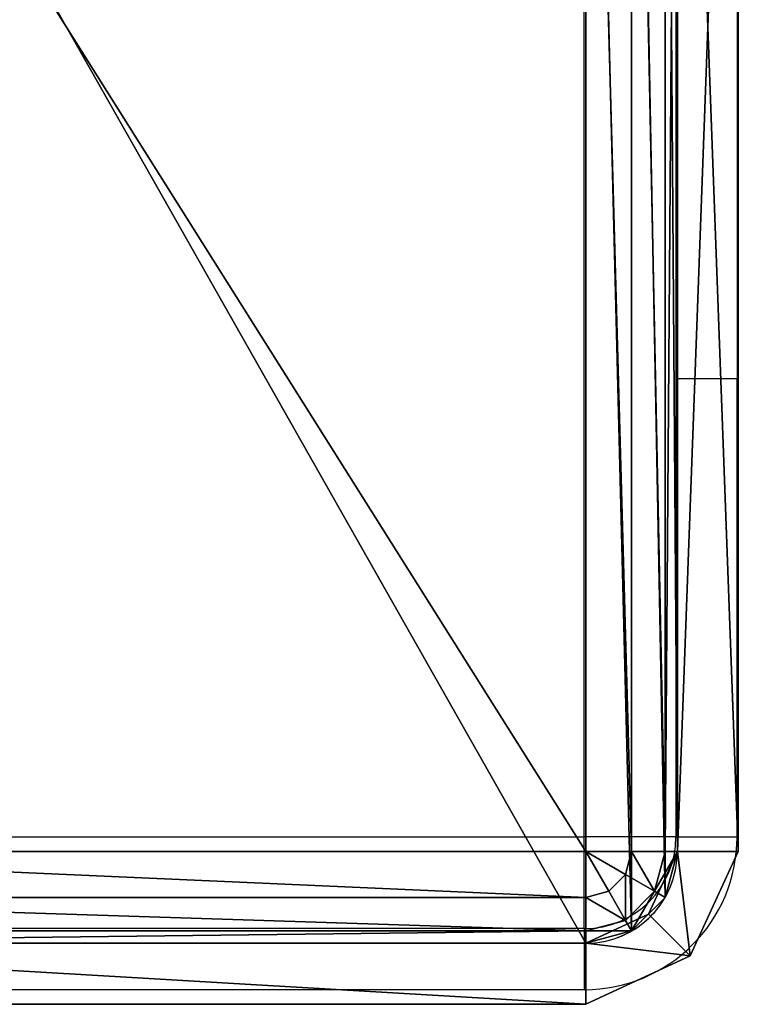
# Model space of a CAD drawing. Units: centimetres. Extents: x -131 to 131, y -3 to 3.
# Drawn here: x 128 to 131, y -3 to 0 of the extents above; entities that cross this region are included whole.
import ezdxf

# ---------------------------------------------------------------- set-up
doc = ezdxf.new("R2010")
doc.units = ezdxf.units.CM
doc.header["$LTSCALE"] = 2.54
doc.layers.get('0').update_dxf_attribs({"true_color": 0xff5454})
doc.layers.add('VP-EQ', color=7, linetype='Continuous', true_color=0x8a3492)

# ---------------------------------------------------------------- blocks, each defined once
blk = doc.blocks.new('Grupuj_1')
at = {"color": 0}
for p, q in [((8.4, 0.5, 2.5), (8.4, 5.9, 2.5)), ((8.4, 0.5), (8.4, 5.9)), ((8.4, 0.5), (8.4, 5.9)), ((8.4, 0.5, 2.5), (8.4, 5.9, 2.5)), ((8.5993, 5.9, 2.5), (8.5993, 0.5, 2.5)), ((8.5993, 5.9), (8.5993, 0.5)), ((8.5993, 5.9), (8.5993, 0.5)), ((8.5993, 5.9, 2.5), (8.5993, 0.5, 2.5)), ((8.3049, 0.2951), (8.4, 0.5)), ((8.3049, 0.2951, 2.5), (8.4, 0.5, 2.5)), ((8.3049, 0.2951, 2.5), (8.4, 0.5, 2.5)), ((8.3049, 0.2951), (8.4, 0.5)), ((8.4, 0.5, 2.5), (8.4, 0.5)), ((8.4, 0.5), (8.5993, 0.5)), ((8.4, 0.5, 2.5), (8.5993, 0.5, 2.5)), ((8.4, 0.5), (8.5993, 0.5)), ((8.4, 0.5, 2.5), (8.5993, 0.5, 2.5)), ((8.4, 0.5, 2.5), (8.5993, 0.5, 2.5)), ((8.4, 0.5), (8.5993, 0.5)), ((8.4, 0.5, 2.5), (8.4, 0.5)), ((8.4, 0.5, 2.5), (8.4, 0.5)), ((8.5993, 0.5), (8.4415, 0.1585)), ((8.5993, 0.5, 2.5), (8.4415, 0.1585, 2.5)), ((8.5993, 0.5, 2.5), (8.4415, 0.1585, 2.5)), ((8.5993, 0.5), (8.4415, 0.1585)), ((8.5993, 0.5, 2.5), (8.5993, 0.5)), ((8.5993, 0.5, 2.5), (8.5993, 0.5)), ((8.5993, 0.5, 2.5), (8.5993, 0.5)), ((8.1, 0.2), (8.3049, 0.2951)), ((8.1, 0.2, 2.5), (8.3049, 0.2951, 2.5)), ((8.1, 0.2), (8.3049, 0.2951)), ((8.1, 0.2, 2.5), (8.3049, 0.2951, 2.5)), ((8.3049, 0.2951, 2.5), (8.3049, 0.2951)), ((8.3049, 0.2951, 2.5), (8.3049, 0.2951)), ((4.7, 0.2, 2.5), (8.1, 0.2, 2.5)), ((4.7, 0.2), (8.1, 0.2)), ((4.7, 0.2), (8.1, 0.2)), ((4.7, 0.2, 2.5), (8.1, 0.2, 2.5)), ((8.1, 0.2, 2.5), (8.1, 0.2)), ((8.1, 0.2), (8.1, 0)), ((8.1, 0.2, 2.5), (8.1, 0, 2.5)), ((8.1, 0.2), (8.1, 0)), ((8.1, 0.2, 2.5), (8.1, 0.2)), ((8.1, 0.2), (8.1, 0)), ((8.1, 0.2, 2.5), (8.1, 0.2)), ((8.1, 0.2, 2.5), (8.1, 0, 2.5)), ((8.1, 0.2, 2.5), (8.1, 0, 2.5)), ((8.1, 0), (8.4415, 0.1585)), ((8.1, 0, 2.5), (8.4415, 0.1585, 2.5)), ((8.1, 0, 2.5), (8.4415, 0.1585, 2.5)), ((8.1, 0), (8.4415, 0.1585)), ((8.4415, 0.1585, 2.5), (8.4415, 0.1585)), ((8.4415, 0.1585, 2.5), (8.4415, 0.1585)), ((8.1, 0), (4.7, 0)), ((8.1, 0, 2.5), (4.7, 0, 2.5)), ((8.1, 0), (4.7, 0)), ((8.1, 0, 2.5), (4.7, 0, 2.5)), ((8.1, 0, 2.5), (8.1, 0)), ((8.1, 0, 2.5), (8.1, 0)), ((8.1, 0, 2.5), (8.1, 0))]:
    blk.add_line(p, q, dxfattribs=at)
mesh = blk.add_polyface(dxfattribs=at)
corners = [(8.4, 5.9, 2.5), (8.4, 0.5), (8.4, 0.5, 2.5), (8.4, 5.9)]
mesh.append_faces([[corners[k] for k in face] for face in [(0, 1, 2), (1, 0, 3)]], dxfattribs={"vtx0": -1, "color": 0})
mesh = blk.add_polyface(dxfattribs=at)
corners = [(8.5993, 5.9), (8.4, 0.5), (8.4, 5.9), (8.5993, 0.5)]
mesh.append_faces([[corners[k] for k in face] for face in [(0, 1, 2), (1, 0, 3)]], dxfattribs={"vtx0": -1, "color": 0})
mesh = blk.add_polyface(dxfattribs=at)
corners = [(8.5993, 0.5, 2.5), (8.4, 5.9, 2.5), (8.4, 0.5, 2.5), (8.5993, 5.9, 2.5)]
mesh.append_faces([[corners[k] for k in face] for face in [(0, 1, 2), (1, 0, 3)]], dxfattribs={"vtx0": -1, "color": 0})
mesh = blk.add_polyface(dxfattribs=at)
corners = [(8.5993, 0.5), (8.5993, 5.9, 2.5), (8.5993, 0.5, 2.5), (8.5993, 5.9)]
mesh.append_faces([[corners[k] for k in face] for face in [(0, 1, 2), (1, 0, 3)]], dxfattribs={"vtx0": -1, "color": 0})
mesh = blk.add_polyface(dxfattribs=at)
corners = [(8.1, 0.2), (8.4415, 0.1585), (8.1, 0), (8.3049, 0.2951), (8.4, 0.5), (8.5993, 0.5)]
mesh.append_faces([[corners[k] for k in face] for face in [(0, 1, 2), (1, 4, 5)]], dxfattribs={"vtx0": -1, "color": 0})
mesh.append_faces([[corners[k] for k in face] for face in [(1, 0, 3), (1, 3, 4)]], dxfattribs={"vtx0": -1, "vtx2": -1, "color": 0})
mesh = blk.add_polyface(dxfattribs=at)
corners = [(8.4415, 0.1585, 2.5), (8.1, 0.2, 2.5), (8.1, 0, 2.5), (8.3049, 0.2951, 2.5), (8.4, 0.5, 2.5), (8.5993, 0.5, 2.5)]
mesh.append_faces([[corners[k] for k in face] for face in [(0, 1, 2), (4, 0, 5)]], dxfattribs={"vtx0": -1, "color": 0})
mesh.append_faces([[corners[k] for k in face] for face in [(1, 0, 3), (3, 0, 4)]], dxfattribs={"vtx0": -1, "vtx1": -1, "color": 0})
mesh = blk.add_polyface(dxfattribs=at)
corners = [(8.4, 0.5, 2.5), (8.3049, 0.2951), (8.3049, 0.2951, 2.5), (8.4, 0.5)]
mesh.append_faces([[corners[k] for k in face] for face in [(0, 1, 2), (1, 0, 3)]], dxfattribs={"vtx0": -1, "color": 0})
mesh = blk.add_polyface(dxfattribs=at)
corners = [(8.4, 0.5), (8.5993, 0.5, 2.5), (8.5993, 0.5), (8.4, 0.5, 2.5)]
mesh.append_faces([[corners[k] for k in face] for face in [(0, 1, 2), (1, 0, 3)]], dxfattribs={"vtx0": -1, "color": 0})
mesh = blk.add_polyface(dxfattribs=at)
corners = [(8.4415, 0.1585), (8.5993, 0.5, 2.5), (8.4415, 0.1585, 2.5), (8.5993, 0.5)]
mesh.append_faces([[corners[k] for k in face] for face in [(0, 1, 2), (1, 0, 3)]], dxfattribs={"vtx0": -1, "color": 0})
mesh = blk.add_polyface(dxfattribs=at)
corners = [(8.1, 0.2, 2.5), (8.3049, 0.2951), (8.1, 0.2), (8.3049, 0.2951, 2.5)]
mesh.append_faces([[corners[k] for k in face] for face in [(0, 1, 2), (1, 0, 3)]], dxfattribs={"vtx0": -1, "color": 0})
mesh = blk.add_polyface(dxfattribs=at)
corners = [(4.7, 0.2, 2.5), (8.1, 0.2), (4.7, 0.2), (8.1, 0.2, 2.5)]
mesh.append_faces([[corners[k] for k in face] for face in [(0, 1, 2), (1, 0, 3)]], dxfattribs={"vtx0": -1, "color": 0})
mesh = blk.add_polyface(dxfattribs=at)
corners = [(4.7, 0.2), (8.1, 0), (4.7, 0), (8.1, 0.2)]
mesh.append_faces([[corners[k] for k in face] for face in [(0, 1, 2), (1, 0, 3)]], dxfattribs={"vtx0": -1, "color": 0})
mesh = blk.add_polyface(dxfattribs=at)
corners = [(8.1, 0, 2.5), (4.7, 0.2, 2.5), (4.7, 0, 2.5), (8.1, 0.2, 2.5)]
mesh.append_faces([[corners[k] for k in face] for face in [(0, 1, 2), (1, 0, 3)]], dxfattribs={"vtx0": -1, "color": 0})
mesh = blk.add_polyface(dxfattribs=at)
corners = [(8.1, 0), (8.1, 0.2, 2.5), (8.1, 0, 2.5), (8.1, 0.2)]
mesh.append_faces([[corners[k] for k in face] for face in [(0, 1, 2), (1, 0, 3)]], dxfattribs={"vtx0": -1, "color": 0})
mesh = blk.add_polyface(dxfattribs=at)
corners = [(8.4415, 0.1585), (8.1, 0, 2.5), (8.1, 0), (8.4415, 0.1585, 2.5)]
mesh.append_faces([[corners[k] for k in face] for face in [(0, 1, 2), (1, 0, 3)]], dxfattribs={"vtx0": -1, "color": 0})
mesh = blk.add_polyface(dxfattribs=at)
corners = [(8.1, 0, 2.5), (4.7, 0), (8.1, 0), (4.7, 0, 2.5)]
mesh.append_faces([[corners[k] for k in face] for face in [(0, 1, 2), (1, 0, 3)]], dxfattribs={"vtx0": -1, "color": 0})
blk = doc.blocks.new('lacznik')
at = {"color": 9, "true_color": 0xc8c8c8}
blk.add_blockref('Grupuj_1', (0, 0), dxfattribs=at)
blk = doc.blocks.new('Grupuj_31')
at = {"color": 0}
blk.add_blockref('lacznik', (0, 0), dxfattribs=at)
blk = doc.blocks.new('Grupuj_32')
at = {"color": 0}
blk.add_blockref('lacznik', (0, 0), dxfattribs=at)
blk = doc.blocks.new('Grupuj_10')
at = {"color": 0}
for p, q in [((4, 0.3), (4, 5.7)), ((4, 0.3, 115), (4, 5.7, 115)), ((4, 0.3), (4, 5.7)), ((4, 0.3, 115), (4, 5.7, 115)), ((4, 0.3), (4, 0.3, 115)), ((4, 0.3), (4, 0.3, 115)), ((3.9598, 0.15), (3.9598, 0.15, 115)), ((3.9598, 0.15), (3.9598, 0.15, 115)), ((3.85, 0.0402), (3.85, 0.0402, 115)), ((3.85, 0.0402), (3.85, 0.0402, 115)), ((0.3, 0), (3.7, 0)), ((0.3, 0, 115), (3.7, 0, 115)), ((0.3, 0), (3.7, 0)), ((0.3, 0, 115), (3.7, 0, 115)), ((3.7, 0), (3.7, 0, 115)), ((3.7, 0), (3.7, 0, 115))]:
    blk.add_line(p, q, dxfattribs=at)
for centre in [(3.7, 0.3), (3.7, 0.3, 115), (3.7, 0.3), (3.7, 0.3, 115), (3.7, 0.3), (3.7, 0.3, 115), (3.7, 0.3), (3.7, 0.3, 115)]:
    blk.add_arc(centre, 0.3, 270, 360, dxfattribs=at)
mesh = blk.add_polyface(dxfattribs=at)
corners = [(0, 5.7), (0.0402, 0.15), (0, 0.3), (0.0402, 5.85), (0.15, 0.0402), (0.15, 5.9598), (0.3, 0), (0.3, 6), (3.7, 0), (3.7, 6), (3.85, 0.0402), (3.85, 5.9598), (3.9598, 0.15), (3.9598, 5.85), (4, 0.3), (4, 5.7)]
mesh.append_faces([[corners[k] for k in face] for face in [(0, 1, 2), (14, 13, 15)]], dxfattribs={"vtx0": -1, "color": 0})
mesh.append_faces([[corners[k] for k in face] for face in [(1, 3, 4), (4, 5, 6), (6, 7, 8), (8, 9, 10), (10, 11, 12), (12, 13, 14)]], dxfattribs={"vtx0": -1, "vtx1": -1, "color": 0})
mesh.append_faces([[corners[k] for k in face] for face in [(1, 0, 3), (4, 3, 5), (6, 5, 7), (8, 7, 9), (10, 9, 11), (12, 11, 13)]], dxfattribs={"vtx0": -1, "vtx2": -1, "color": 0})
mesh = blk.add_polyface(dxfattribs=at)
corners = [(0.0402, 0.15, 115), (0, 5.7, 115), (0, 0.3, 115), (0.0402, 5.85, 115), (0.15, 0.0402, 115), (0.15, 5.9598, 115), (0.3, 0, 115), (0.3, 6, 115), (3.7, 0, 115), (3.7, 6, 115), (3.85, 0.0402, 115), (3.85, 5.9598, 115), (3.9598, 0.15, 115), (3.9598, 5.85, 115), (4, 0.3, 115), (4, 5.7, 115)]
mesh.append_faces([[corners[k] for k in face] for face in [(0, 1, 2), (13, 14, 15)]], dxfattribs={"vtx0": -1, "color": 0})
mesh.append_faces([[corners[k] for k in face] for face in [(1, 0, 3), (3, 4, 5), (5, 6, 7), (7, 8, 9), (9, 10, 11), (11, 12, 13)]], dxfattribs={"vtx0": -1, "vtx1": -1, "color": 0})
mesh.append_faces([[corners[k] for k in face] for face in [(3, 0, 4), (5, 4, 6), (7, 6, 8), (9, 8, 10), (11, 10, 12), (13, 12, 14)]], dxfattribs={"vtx0": -1, "vtx2": -1, "color": 0})
mesh = blk.add_polyface(dxfattribs=at)
corners = [(4, 5.7), (4, 0.3, 115), (4, 0.3), (4, 5.7, 115)]
mesh.append_faces([[corners[k] for k in face] for face in [(0, 1, 2), (1, 0, 3)]], dxfattribs={"vtx0": -1, "color": 0})
mesh = blk.add_polyface(dxfattribs=at)
corners = [(4, 0.3), (3.9598, 0.15, 115), (3.9598, 0.15), (4, 0.3, 115)]
mesh.append_faces([[corners[k] for k in face] for face in [(0, 1, 2), (1, 0, 3)]], dxfattribs={"vtx0": -1, "color": 0})
mesh = blk.add_polyface(dxfattribs=at)
corners = [(3.9598, 0.15, 115), (3.85, 0.0402), (3.9598, 0.15), (3.85, 0.0402, 115)]
mesh.append_faces([[corners[k] for k in face] for face in [(0, 1, 2), (1, 0, 3)]], dxfattribs={"vtx0": -1, "color": 0})
mesh = blk.add_polyface(dxfattribs=at)
corners = [(3.85, 0.0402, 115), (3.7, 0), (3.85, 0.0402), (3.7, 0, 115)]
mesh.append_faces([[corners[k] for k in face] for face in [(0, 1, 2), (1, 0, 3)]], dxfattribs={"vtx0": -1, "color": 0})
mesh = blk.add_polyface(dxfattribs=at)
corners = [(3.7, 0), (0.3, 0, 115), (0.3, 0), (3.7, 0, 115)]
mesh.append_faces([[corners[k] for k in face] for face in [(0, 1, 2), (1, 0, 3)]], dxfattribs={"vtx0": -1, "color": 0})
blk = doc.blocks.new('Noga')
at = {"color": 9, "true_color": 0xc8c8c8}
blk.add_blockref('Grupuj_10', (0, 0), dxfattribs=at)
blk = doc.blocks.new('Grupuj_11')
at = {"color": 0}
for p, q in [((3.7, 5.7, 0.5), (3.7, 0.3, 0.5)), ((3.7, 5.7, 0.5), (3.7, 0.3, 0.5)), ((3.85, 0.3, 0.4598), (3.85, 5.7, 0.4598)), ((3.85, 0.3, 0.4598), (3.85, 5.7, 0.4598)), ((3.9598, 0.3, 0.35), (3.9598, 5.7, 0.35)), ((3.9598, 0.3, 0.35), (3.9598, 5.7, 0.35)), ((4, 0.3, 0.2), (4, 5.7, 0.2)), ((4, 0.3), (4, 5.7)), ((4, 0.3), (4, 5.7)), ((4, 0.3, 0.2), (4, 5.7, 0.2)), ((3.7, 0.3, 0.5), (0.3, 0.3, 0.5)), ((3.7, 0.3, 0.5), (0.3, 0.3, 0.5)), ((3.7, 0.3, 0.5), (3.7, 0.15, 0.4598)), ((3.7, 0.3, 0.5), (3.8299, 0.225, 0.4598)), ((3.7, 0.3, 0.5), (3.775, 0.1701, 0.4598)), ((3.7, 0.3, 0.5), (3.775, 0.1701, 0.4598)), ((3.7, 0.3, 0.5), (3.7, 0.15, 0.4598)), ((3.7, 0.3, 0.5), (3.8299, 0.225, 0.4598)), ((3.85, 0.3, 0.4598), (3.8299, 0.225, 0.4598)), ((3.85, 0.3, 0.4598), (3.8299, 0.225, 0.4598)), ((3.9598, 0.3, 0.35), (3.925, 0.1701, 0.35)), ((3.9598, 0.3, 0.35), (3.925, 0.1701, 0.35)), ((4, 0.3), (4, 0.3, 0.2)), ((4, 0.3), (4, 0.3, 0.2)), ((3.775, 0.1701, 0.4598), (3.8299, 0.225, 0.4598)), ((3.775, 0.1701, 0.4598), (3.8299, 0.225, 0.4598)), ((3.8299, 0.225, 0.4598), (3.925, 0.1701, 0.35)), ((3.8299, 0.225, 0.4598), (3.925, 0.1701, 0.35)), ((3.7, 0.15, 0.4598), (3.775, 0.1701, 0.4598)), ((3.7, 0.15, 0.4598), (3.775, 0.1701, 0.4598)), ((3.775, 0.1701, 0.4598), (3.8299, 0.075, 0.35)), ((3.775, 0.1701, 0.4598), (3.8299, 0.075, 0.35)), ((3.925, 0.1701, 0.35), (3.8299, 0.075, 0.35)), ((3.925, 0.1701, 0.35), (3.8299, 0.075, 0.35)), ((3.925, 0.1701, 0.35), (3.9598, 0.15, 0.2)), ((3.925, 0.1701, 0.35), (3.9598, 0.15, 0.2)), ((3.7, 0.15, 0.4598), (0.3, 0.15, 0.4598)), ((3.7, 0.15, 0.4598), (0.3, 0.15, 0.4598)), ((3.7, 0.15, 0.4598), (3.7, 0.0402, 0.35)), ((3.7, 0.15, 0.4598), (3.7, 0.0402, 0.35)), ((3.9598, 0.15), (3.9598, 0.15, 0.2)), ((3.9598, 0.15), (3.9598, 0.15, 0.2)), ((3.7, 0.0402, 0.35), (3.8299, 0.075, 0.35)), ((3.7, 0.0402, 0.35), (3.8299, 0.075, 0.35)), ((3.8299, 0.075, 0.35), (3.85, 0.0402, 0.2)), ((3.8299, 0.075, 0.35), (3.85, 0.0402, 0.2)), ((3.7, 0.0402, 0.35), (0.3, 0.0402, 0.35)), ((3.7, 0.0402, 0.35), (0.3, 0.0402, 0.35)), ((3.7, 0.0402, 0.35), (3.7, 0, 0.2)), ((3.7, 0.0402, 0.35), (3.7, 0, 0.2)), ((3.85, 0.0402), (3.85, 0.0402, 0.2)), ((3.85, 0.0402), (3.85, 0.0402, 0.2)), ((0.3, 0), (3.7, 0)), ((0.3, 0, 0.2), (3.7, 0, 0.2)), ((0.3, 0), (3.7, 0)), ((0.3, 0, 0.2), (3.7, 0, 0.2)), ((3.7, 0), (3.7, 0, 0.2)), ((3.7, 0), (3.7, 0, 0.2))]:
    blk.add_line(p, q, dxfattribs=at)
at = {"color": 0, "extrusion": (6.12798e-13, 1, -5.42609e-13)}
blk.add_arc((-3.7, 0.2, 0.3), 0.3, 90, 120, dxfattribs=at)
blk.add_arc((-3.7, 0.2, 0.3), 0.3, 90, 120, dxfattribs=at)
at = {"color": 0, "extrusion": (6.12725e-13, 1, -5.42617e-13)}
blk.add_arc((-3.7, 0.2, 0.3), 0.3, 120, 150, dxfattribs=at)
blk.add_arc((-3.7, 0.2, 0.3), 0.3, 120, 150, dxfattribs=at)
at = {"color": 0}
for centre, start, end in [((3.7, 0.3), 330, 360), ((3.7, 0.3, 0.2), 330, 360), ((3.7, 0.3), 330, 360), ((3.7, 0.3, 0.2), 330, 360), ((3.7, 0.3), 300, 330), ((3.7, 0.3, 0.2), 300, 330), ((3.7, 0.3), 300, 330), ((3.7, 0.3, 0.2), 300, 330), ((3.7, 0.3), 270, 300), ((3.7, 0.3, 0.2), 270, 300), ((3.7, 0.3), 270, 300), ((3.7, 0.3, 0.2), 270, 300)]:
    blk.add_arc(centre, 0.3, start, end, dxfattribs=at)
at = {"color": 0, "extrusion": (6.12791e-13, 1, -5.42511e-13)}
blk.add_arc((-3.7, 0.2, 0.3), 0.3, 150, 180, dxfattribs=at)
blk.add_arc((-3.7, 0.2, 0.3), 0.3, 150, 180, dxfattribs=at)
at = {"color": 0}
mesh = blk.add_polyface(dxfattribs=at)
corners = [(0, 5.7), (0.0402, 0.15), (0, 0.3), (0.0402, 5.85), (0.15, 0.0402), (0.15, 5.9598), (0.3, 0), (0.3, 6), (3.7, 0), (3.7, 6), (3.85, 0.0402), (3.85, 5.9598), (3.9598, 0.15), (3.9598, 5.85), (4, 0.3), (4, 5.7)]
mesh.append_faces([[corners[k] for k in face] for face in [(0, 1, 2), (14, 13, 15)]], dxfattribs={"vtx0": -1, "color": 0})
mesh.append_faces([[corners[k] for k in face] for face in [(1, 3, 4), (4, 5, 6), (6, 7, 8), (8, 9, 10), (10, 11, 12), (12, 13, 14)]], dxfattribs={"vtx0": -1, "vtx1": -1, "color": 0})
mesh.append_faces([[corners[k] for k in face] for face in [(1, 0, 3), (4, 3, 5), (6, 5, 7), (8, 7, 9), (10, 9, 11), (12, 11, 13)]], dxfattribs={"vtx0": -1, "vtx2": -1, "color": 0})
mesh = blk.add_polyface(dxfattribs=at)
corners = [(3.7, 0.3, 0.5), (0.3, 5.7, 0.5), (0.3, 0.3, 0.5), (3.7, 5.7, 0.5)]
mesh.append_faces([[corners[k] for k in face] for face in [(0, 1, 2), (1, 0, 3)]], dxfattribs={"vtx0": -1, "color": 0})
mesh = blk.add_polyface(dxfattribs=at)
corners = [(3.85, 0.3, 0.4598), (3.7, 5.7, 0.5), (3.7, 0.3, 0.5), (3.85, 5.7, 0.4598)]
mesh.append_faces([[corners[k] for k in face] for face in [(0, 1, 2), (1, 0, 3)]], dxfattribs={"vtx0": -1, "color": 0})
mesh = blk.add_polyface(dxfattribs=at)
corners = [(3.9598, 0.3, 0.35), (3.85, 5.7, 0.4598), (3.85, 0.3, 0.4598), (3.9598, 5.7, 0.35)]
mesh.append_faces([[corners[k] for k in face] for face in [(0, 1, 2), (1, 0, 3)]], dxfattribs={"vtx0": -1, "color": 0})
mesh = blk.add_polyface(dxfattribs=at)
corners = [(4, 5.7, 0.2), (3.9598, 0.3, 0.35), (4, 0.3, 0.2), (3.9598, 5.7, 0.35)]
mesh.append_faces([[corners[k] for k in face] for face in [(0, 1, 2), (1, 0, 3)]], dxfattribs={"vtx0": -1, "color": 0})
mesh = blk.add_polyface(dxfattribs=at)
corners = [(4, 5.7), (4, 0.3, 0.2), (4, 0.3), (4, 5.7, 0.2)]
mesh.append_faces([[corners[k] for k in face] for face in [(0, 1, 2), (1, 0, 3)]], dxfattribs={"vtx0": -1, "color": 0})
mesh = blk.add_polyface(dxfattribs=at)
corners = [(3.7, 0.15, 0.4598), (0.3, 0.3, 0.5), (0.3, 0.15, 0.4598), (3.7, 0.3, 0.5)]
mesh.append_faces([[corners[k] for k in face] for face in [(0, 1, 2), (1, 0, 3)]], dxfattribs={"vtx0": -1, "color": 0})
mesh = blk.add_polyface(dxfattribs=at)
corners = [(3.8299, 0.225, 0.4598), (3.7, 0.3, 0.5), (3.775, 0.1701, 0.4598)]
mesh.append_faces([[corners[k] for k in face] for face in [(0, 1, 2)]], dxfattribs={"color": 0})
mesh = blk.add_polyface(dxfattribs=at)
corners = [(3.775, 0.1701, 0.4598), (3.7, 0.3, 0.5), (3.7, 0.15, 0.4598)]
mesh.append_faces([[corners[k] for k in face] for face in [(0, 1, 2)]], dxfattribs={"color": 0})
mesh = blk.add_polyface(dxfattribs=at)
corners = [(3.85, 0.3, 0.4598), (3.7, 0.3, 0.5), (3.8299, 0.225, 0.4598)]
mesh.append_faces([[corners[k] for k in face] for face in [(0, 1, 2)]], dxfattribs={"color": 0})
mesh = blk.add_polyface(dxfattribs=at)
corners = [(3.925, 0.1701, 0.35), (3.85, 0.3, 0.4598), (3.8299, 0.225, 0.4598), (3.9598, 0.3, 0.35)]
mesh.append_faces([[corners[k] for k in face] for face in [(0, 1, 2), (1, 0, 3)]], dxfattribs={"vtx0": -1, "color": 0})
mesh = blk.add_polyface(dxfattribs=at)
corners = [(4, 0.3, 0.2), (3.925, 0.1701, 0.35), (3.9598, 0.15, 0.2), (3.9598, 0.3, 0.35)]
mesh.append_faces([[corners[k] for k in face] for face in [(0, 1, 2), (1, 0, 3)]], dxfattribs={"vtx0": -1, "color": 0})
mesh = blk.add_polyface(dxfattribs=at)
corners = [(4, 0.3), (3.9598, 0.15, 0.2), (3.9598, 0.15), (4, 0.3, 0.2)]
mesh.append_faces([[corners[k] for k in face] for face in [(0, 1, 2), (1, 0, 3)]], dxfattribs={"vtx0": -1, "color": 0})
mesh = blk.add_polyface(dxfattribs=at)
corners = [(3.8299, 0.075, 0.35), (3.8299, 0.225, 0.4598), (3.775, 0.1701, 0.4598), (3.925, 0.1701, 0.35)]
mesh.append_faces([[corners[k] for k in face] for face in [(0, 1, 2), (1, 0, 3)]], dxfattribs={"vtx0": -1, "color": 0})
mesh = blk.add_polyface(dxfattribs=at)
corners = [(3.8299, 0.075, 0.35), (3.7, 0.15, 0.4598), (3.7, 0.0402, 0.35), (3.775, 0.1701, 0.4598)]
mesh.append_faces([[corners[k] for k in face] for face in [(0, 1, 2), (1, 0, 3)]], dxfattribs={"vtx0": -1, "color": 0})
mesh = blk.add_polyface(dxfattribs=at)
corners = [(3.925, 0.1701, 0.35), (3.85, 0.0402, 0.2), (3.9598, 0.15, 0.2), (3.8299, 0.075, 0.35)]
mesh.append_faces([[corners[k] for k in face] for face in [(0, 1, 2), (1, 0, 3)]], dxfattribs={"vtx0": -1, "color": 0})
mesh = blk.add_polyface(dxfattribs=at)
corners = [(3.7, 0.0402, 0.35), (0.3, 0.15, 0.4598), (0.3, 0.0402, 0.35), (3.7, 0.15, 0.4598)]
mesh.append_faces([[corners[k] for k in face] for face in [(0, 1, 2), (1, 0, 3)]], dxfattribs={"vtx0": -1, "color": 0})
mesh = blk.add_polyface(dxfattribs=at)
corners = [(3.9598, 0.15, 0.2), (3.85, 0.0402), (3.9598, 0.15), (3.85, 0.0402, 0.2)]
mesh.append_faces([[corners[k] for k in face] for face in [(0, 1, 2), (1, 0, 3)]], dxfattribs={"vtx0": -1, "color": 0})
mesh = blk.add_polyface(dxfattribs=at)
corners = [(3.85, 0.0402, 0.2), (3.7, 0.0402, 0.35), (3.7, 0, 0.2), (3.8299, 0.075, 0.35)]
mesh.append_faces([[corners[k] for k in face] for face in [(0, 1, 2), (1, 0, 3)]], dxfattribs={"vtx0": -1, "color": 0})
mesh = blk.add_polyface(dxfattribs=at)
corners = [(3.7, 0.0402, 0.35), (0.3, 0, 0.2), (3.7, 0, 0.2), (0.3, 0.0402, 0.35)]
mesh.append_faces([[corners[k] for k in face] for face in [(0, 1, 2), (1, 0, 3)]], dxfattribs={"vtx0": -1, "color": 0})
mesh = blk.add_polyface(dxfattribs=at)
corners = [(3.85, 0.0402, 0.2), (3.7, 0), (3.85, 0.0402), (3.7, 0, 0.2)]
mesh.append_faces([[corners[k] for k in face] for face in [(0, 1, 2), (1, 0, 3)]], dxfattribs={"vtx0": -1, "color": 0})
mesh = blk.add_polyface(dxfattribs=at)
corners = [(3.7, 0, 0.2), (0.3, 0), (3.7, 0), (0.3, 0, 0.2)]
mesh.append_faces([[corners[k] for k in face] for face in [(0, 1, 2), (1, 0, 3)]], dxfattribs={"vtx0": -1, "color": 0})
blk = doc.blocks.new('Czop')
at = {"color": 18, "true_color": 0x030303}
blk.add_blockref('Grupuj_11', (0, 0), dxfattribs=at)
blk = doc.blocks.new('Grupuj_33')
at = {"color": 0}
for name, p in [('Noga', (0, 0)), ('Czop', (0, 0, 115))]:
    blk.add_blockref(name, p, dxfattribs=at)
blk = doc.blocks.new('Grupuj_35')
at = {"color": 0}
for name, p in [('Grupuj_31', (252.5202, 0, 100)), ('Grupuj_32', (252.5202, 0, 25)), ('Grupuj_33', (256.9202, 0.2))]:
    blk.add_blockref(name, p, dxfattribs=at)
blk = doc.blocks.new('0921-1 t')
at = {"color": 7, "linetype": 'Continuous', "lineweight": 25}
for p, q in [((600.7033, 48.8947), (600.7033, 54.2947)), ((601.0033, 54.2947), (601.0033, 48.8947)), ((601.2034, 50.3947), (601.0033, 50.3947)), ((601.2034, 48.8947), (601.2034, 50.3947)), ((597.3033, 48.8947), (600.7033, 48.8947)), ((600.7033, 48.5947), (600.7033, 48.8947)), ((601.0033, 48.8947), (600.7033, 48.8947)), ((601.0033, 48.8947), (601.2034, 48.8947)), ((600.7033, 48.5947), (597.3033, 48.5947)), ((600.7033, 48.5947), (600.7033, 48.3947)), ((600.7033, 48.3947), (597.3033, 48.3947))]:
    blk.add_line(p, q, dxfattribs=at)
blk.add_line((601.2034, 52.7947), (601.2034, 50.3947))
for radius, end in [(0.3, 0), (0.5, 360)]:
    blk.add_arc((600.7033, 48.8947), radius, 270, end, dxfattribs=at)

msp = doc.modelspace()

# ---------------------------------------------------------------- block references
at = {"layer": 'VP-EQ', "color": 0}
for name, p in [('0921-1 t', (-470.6587, -51.5483)), ('Grupuj_35', (-130.5708, -3.2015))]:
    msp.add_blockref(name, p, dxfattribs=at)

doc.saveas('drawing.dxf')
